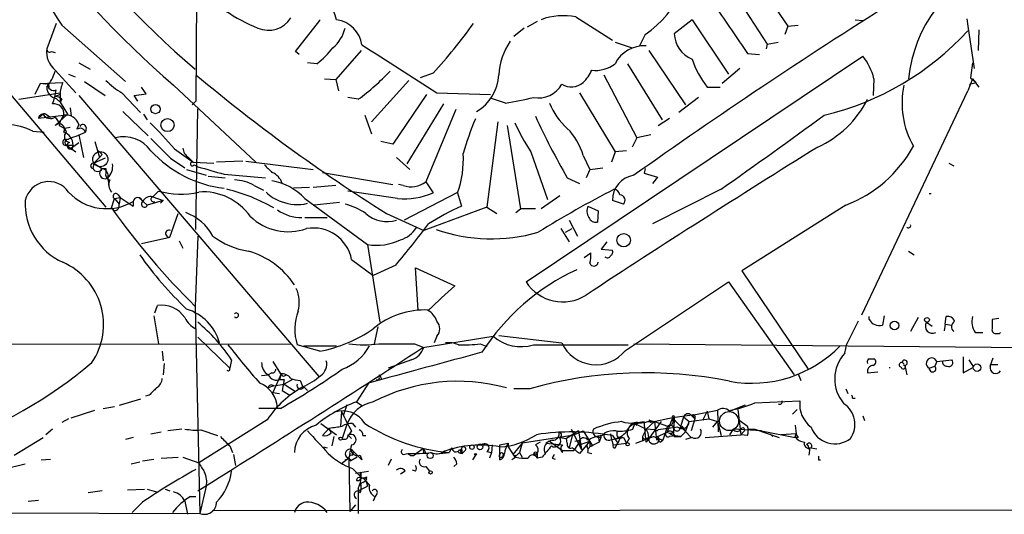
# Model space of a CAD drawing. Extents: x 5 to 213103, y -271524 to 158778.
# Drawn here: x 788 to 877, y 157973 to 158018 of the extents above; entities that cross this region are included whole.
import ezdxf

# ---------------------------------------------------------------- set-up
doc = ezdxf.new("R2010")
doc.units = 0
doc.header["$MEASUREMENT"] = 0
doc.layers.add('MAIN', color=5, linetype='CONTINUOUS')

msp = doc.modelspace()

# ---------------------------------------------------------------- linework, layer by layer
at = {"layer": 'MAIN'}
for p, q in [((804.164, 158027.1729), (804.0793, 158010.3243)), ((852.8473, 158019.8069), (855.6413, 158015.4889)), ((855.218, 158020.4843), (857.504, 158017.0976)), ((791.464, 158017.3516), (790.6173, 158015.0656)), ((791.972, 158017.1823), (797.7293, 158012.1023)), ((813.054, 158014.8116), (815.2553, 158017.6056)), ((815.2553, 158017.6056), (815.2553, 158017.6903)), ((834.898, 158017.5209), (833.9667, 158017.0129)), ((838.3693, 158017.9443), (841.6713, 158015.8276)), ((848.868, 158017.6903), (847.2593, 158016.4203)), ((848.868, 158017.6903), (852.17, 158012.7796)), ((857.504, 158017.0976), (857.25, 158016.3356)), ((857.504, 158017.0976), (858.4353, 158017.1823)), ((863.6, 158017.6903), (864.2773, 158017.6056)), ((873.6753, 158017.7749), (873.76, 158017.0976)), ((873.76, 158017.0976), (874.3527, 158013.2876)), ((833.7127, 158016.9283), (832.7813, 158016.1663)), ((844.6347, 158016.3356), (844.1267, 158015.3196)), ((874.776, 158016.7589), (874.6913, 158014.8963)), ((841.9253, 158015.6583), (843.4493, 158015.1503)), ((855.6413, 158015.4889), (855.5567, 158015.0656)), ((855.6413, 158015.4889), (856.6573, 158015.6583)), ((791.0407, 158014.8116), (791.3793, 158014.7269)), ((813.3927, 158014.5576), (813.054, 158014.8116)), ((818.9807, 158014.8963), (816.6947, 158012.2716)), ((844.9733, 158014.8963), (848.2753, 158009.9856)), ((853.8633, 158014.6423), (854.964, 158014.5576)), ((793.496, 158013.7956), (794.512, 158013.2029)), ((815.0013, 158013.7109), (814.1547, 158013.7956)), ((833.882, 157993.9836), (864.2773, 158014.3883)), ((843.026, 158013.7109), (846.1587, 158008.6309)), ((874.1833, 158013.7956), (874.014, 158012.4409)), ((791.3793, 158013.1183), (793.242, 158011.0863)), ((792.5647, 158012.7796), (793.1573, 158012.5256)), ((825.5, 158012.8643), (824.3147, 158012.4409)), ((840.9093, 158012.6949), (843.8727, 158007.0223)), ((853.186, 158013.2876), (851.5773, 158011.9329)), ((786.2993, 158012.1023), (795.9513, 158000.7569)), ((790.0247, 158011.9329), (789.5167, 158010.9169)), ((790.0247, 158011.9329), (792.0567, 158012.0176)), ((790.448, 158011.8483), (790.0247, 158011.9329)), ((794.004, 158012.1023), (795.8667, 158010.8323)), ((802.0473, 158011.7636), (809.498, 158004.8209)), ((815.6787, 158012.3563), (816.6947, 158012.2716)), ((816.6947, 158012.2716), (816.9487, 158011.2556)), ((823.2987, 158012.1869), (819.912, 158008.4616)), ((865.2933, 158012.3563), (865.2087, 158010.8323)), ((874.1833, 158012.3563), (873.76, 158011.2556)), ((873.9293, 158011.8483), (874.522, 158012.0176)), ((874.014, 158012.4409), (874.522, 158012.0176)), ((874.1833, 158012.3563), (874.776, 158011.5943)), ((874.1833, 158012.3563), (874.522, 158012.0176)), ((788.0773, 158010.4936), (791.8027, 158011.0863)), ((791.8027, 158010.9169), (791.3793, 158010.7476)), ((791.8027, 158011.0863), (791.8027, 158010.2396)), ((797.3907, 158011.0863), (799.084, 158009.3083)), ((798.4913, 158010.8323), (799.592, 158011.0016)), ((799.592, 158011.0016), (799.1687, 158011.5943)), ((824.9073, 158010.9169), (821.8593, 158006.4296)), ((825.8387, 158011.0863), (830.6647, 158010.9169)), ((838.708, 158011.0863), (841.9253, 158005.7523)), ((850.2227, 158011.5943), (851.408, 158011.5943)), ((864.1927, 157991.0203), (873.76, 158011.2556)), ((791.464, 158010.5783), (791.8027, 158010.2396)), ((791.972, 158010.4936), (791.8027, 158010.2396)), ((791.8027, 158010.2396), (792.48, 158009.1389)), ((793.496, 158010.8323), (815.1707, 157985.4323)), ((798.83, 158010.3243), (798.4913, 158010.8323)), ((804.0793, 158010.3243), (803.7407, 158009.9856)), ((818.7267, 158010.4936), (817.7953, 158010.6629)), ((826.4313, 158010.0703), (823.1293, 158004.6516)), ((832.0193, 158010.1549), (830.7493, 158010.5783)), ((849.4607, 158010.6629), (847.6827, 158009.3083)), ((790.2787, 158009.1389), (789.8553, 158008.8003)), ((790.5327, 158009.1389), (790.956, 158008.8849)), ((792.48, 158009.1389), (791.3793, 158008.1229)), ((792.734, 158009.7316), (792.8187, 158008.9696)), ((797.4753, 158009.3929), (799.7613, 158007.1916)), ((799.338, 158009.1389), (799.6767, 158008.6309)), ((804.0793, 157998.7249), (804.2487, 158009.6469)), ((827.532, 158009.5623), (824.8227, 158003.0429)), ((789.8553, 158008.8003), (792.1413, 158009.0543)), ((791.3793, 158008.8849), (791.718, 158008.3769)), ((793.496, 158008.2076), (793.3267, 158007.7843)), ((819.3193, 158009.0543), (819.912, 158007.3609)), ((831.342, 158008.4616), (830.326, 158000.7569)), ((845.82, 158008.1229), (846.836, 158008.8003)), ((789.3473, 158007.6149), (790.3633, 158007.5303)), ((791.718, 158008.1229), (792.226, 158007.8689)), ((792.734, 158007.9536), (792.226, 158007.8689)), ((792.3953, 158007.5303), (792.226, 158007.8689)), ((794.1733, 158007.9536), (794.0887, 158007.5303)), ((832.1887, 158008.1229), (833.374, 158000.5876)), ((792.734, 158006.0063), (793.496, 158006.5989)), ((793.496, 158007.2763), (793.9193, 158005.2443)), ((794.9353, 158006.6836), (795.3587, 158005.2443)), ((821.8593, 158006.4296), (820.7587, 158006.6836)), ((843.8727, 158007.0223), (843.4493, 158006.1756)), ((845.1427, 158007.2763), (843.8727, 158007.0223)), ((792.3953, 158006.3449), (792.988, 158006.3449)), ((792.3953, 158006.3449), (793.242, 158005.7523)), ((792.9033, 158005.9216), (792.734, 158006.0063)), ((802.132, 158006.0063), (803.8253, 158004.8209)), ((834.3053, 158005.7523), (835.8293, 158001.4343)), ((841.9253, 158005.7523), (841.5867, 158004.8209)), ((842.9413, 158005.8369), (841.9253, 158005.7523)), ((794.8507, 158004.7363), (794.766, 158004.2283)), ((794.8507, 158004.7363), (795.3587, 158005.2443)), ((795.8667, 158005.1596), (794.8507, 158004.7363)), ((794.8507, 158004.7363), (795.6127, 158004.2283)), ((795.6127, 158005.4983), (795.3587, 158005.2443)), ((801.7933, 158005.1596), (803.0633, 158004.3129)), ((803.402, 158005.2443), (803.8253, 158004.8209)), ((803.8253, 158004.8209), (805.688, 158004.7363)), ((808.3127, 158004.9056), (805.942, 158004.8209)), ((808.5667, 158004.9056), (814.6627, 158004.1436)), ((822.198, 158005.2443), (823.3833, 158004.1436)), ((839.0467, 158005.4136), (839.6393, 158004.1436)), ((872.0667, 158004.7363), (872.49, 158004.4823)), ((795.9513, 158004.2283), (795.9513, 158003.8896)), ((803.2327, 158004.1436), (805.0107, 158003.6356)), ((803.91, 158004.5669), (804.2487, 158004.3976)), ((815.5093, 158003.8896), (821.8593, 158002.7889)), ((839.6393, 158004.1436), (839.3007, 158003.3816)), ((839.6393, 158004.1436), (840.8247, 158004.3129)), ((844.6347, 158004.2283), (844.55, 158003.8049)), ((844.55, 158003.8049), (845.7353, 158003.4663)), ((796.1207, 158003.3816), (796.2053, 158002.7043)), ((805.18, 158003.5509), (806.704, 158003.3816)), ((806.6193, 158003.7203), (810.3447, 158003.3816)), ((824.8227, 158003.0429), (825.5, 158002.0269)), ((837.6073, 158003.3816), (838.708, 158002.8736)), ((845.7353, 158003.4663), (845.312, 158002.8736)), ((800.6927, 158002.1963), (800.1847, 158001.6883)), ((809.3287, 158002.7043), (810.1753, 158002.2809)), ((814.324, 158002.5349), (812.8847, 158002.4503)), ((816.6947, 158002.7043), (814.6627, 158002.5349)), ((822.2827, 158001.5189), (817.7953, 158002.1963)), ((822.7907, 158002.7043), (822.3673, 158002.7889)), ((827.6167, 158002.0269), (822.8753, 157999.5716)), ((827.7013, 158002.0269), (828.04, 158000.8416)), ((851.4927, 158002.3656), (845.312, 157999.2329)), ((796.4593, 158000.6723), (796.7133, 158001.5189)), ((796.7133, 158001.5189), (797.2213, 158001.6036)), ((796.7133, 158001.5189), (797.1367, 158001.0109)), ((797.052, 158001.8576), (797.2213, 158001.6036)), ((797.2213, 158001.6036), (797.1367, 158001.0109)), ((797.2213, 158001.6036), (798.4067, 158000.8416)), ((798.4067, 158001.2649), (798.4067, 158000.8416)), ((798.4067, 158001.2649), (798.4067, 158000.8416)), ((798.9147, 158001.6036), (799.6767, 158000.9263)), ((801.116, 158001.3496), (799.6767, 158000.9263)), ((800.1847, 158001.6883), (801.116, 158001.3496)), ((801.116, 158001.3496), (800.862, 158001.0956)), ((813.9007, 158001.5189), (819.5733, 157997.3703)), ((817.0333, 158001.1803), (814.7473, 158000.9263)), ((836.93, 158001.7729), (835.2367, 158000.5876)), ((842.6873, 158001.0109), (841.6713, 158001.3496)), ((796.7133, 158000.4183), (796.4593, 158000.6723)), ((830.326, 158000.7569), (824.6533, 157998.6403)), ((830.326, 158000.7569), (831.2573, 158000.1643)), ((832.9507, 158000.2489), (833.374, 158000.5876)), ((834.7287, 158000.5876), (833.374, 158000.5876)), ((839.47, 158000.8416), (840.4013, 158000.4183)), ((840.4013, 158000.4183), (840.3167, 157999.4023)), ((862.7533, 158000.9263), (853.3553, 157994.9996)), ((801.7087, 157998.0476), (802.4707, 158000.1643)), ((813.9007, 157999.8256), (815.9327, 157999.8256)), ((821.2667, 158000.1643), (824.6533, 157998.6403)), ((837.7767, 157999.5716), (838.5387, 157998.1323)), ((837.0147, 157998.8096), (837.7767, 157997.6243)), ((837.438, 157998.4709), (838.0307, 157998.8096)), ((799.1687, 157997.4549), (801.7087, 157998.0476)), ((802.5553, 157997.7089), (802.894, 157997.0316)), ((804.2487, 157998.1323), (803.9947, 157991.7823)), ((841.1633, 157997.6243), (840.6553, 157996.9469)), ((819.5733, 157997.3703), (820.674, 157990.3429)), ((840.6553, 157996.9469), (841.6713, 157996.8623)), ((868.426, 157996.7776), (868.934, 157996.4389)), ((818.134, 157996.0156), (820.0813, 157994.5763)), ((839.1313, 157996.1849), (839.724, 157996.6083)), ((822.1133, 157995.5076), (820.0813, 157994.5763)), ((824.1453, 157991.4436), (823.8913, 157995.2536)), ((823.8913, 157995.2536), (827.4473, 157993.6449)), ((853.3553, 157994.9996), (859.3667, 157986.1096)), ((842.8567, 157987.8029), (852.17, 157993.9836)), ((852.17, 157993.9836), (858.0967, 157985.6016)), ((800.354, 157991.1896), (800.608, 157991.8669)), ((803.9947, 157991.7823), (804.418, 157973.0709)), ((800.2693, 157990.9356), (800.6927, 157988.3956)), ((863.854, 157990.4276), (862.838, 157988.3956)), ((864.87, 157990.5969), (864.87, 157990.8509)), ((866.2247, 157990.9356), (866.0553, 157990.0889)), ((869.2727, 157990.7663), (868.5953, 157989.4963)), ((871.728, 157990.1736), (871.8127, 157990.8509)), ((876.554, 157990.6816), (875.9613, 157990.5969)), ((820.5047, 157989.9196), (820.166, 157988.3956)), ((870.0347, 157990.3429), (870.5427, 157990.0043)), ((871.728, 157990.1736), (871.6433, 157989.5809)), ((871.728, 157990.1736), (872.3207, 157990.0889)), ((804.2487, 157988.9883), (807.1273, 157986.1943)), ((824.5687, 157988.0569), (830.9187, 157989.0729)), ((825.8387, 157989.0729), (825.5847, 157988.4803)), ((831.4267, 157989.1576), (837.0993, 157988.4803)), ((874.4373, 157989.4116), (875.1147, 157989.4116)), ((876.3847, 157989.3269), (876.6387, 157989.3269)), ((876.6387, 157989.3269), (876.7233, 157989.4116)), ((764.794, 157988.3109), (812.6307, 157988.3956)), ((815.2553, 157987.7183), (813.2233, 157988.3109)), ((813.816, 157988.2263), (816.7793, 157988.2263)), ((823.8067, 157988.3956), (824.6533, 157988.0569)), ((829.7333, 157988.3956), (830.326, 157988.1416)), ((834.5593, 157988.3109), (843.1107, 157988.3109)), ((843.6187, 157988.3956), (905.4253, 157987.8029)), ((862.6687, 157987.5489), (862.838, 157988.3956)), ((801.0313, 157987.7183), (801.116, 157986.8716)), ((807.2967, 157986.9563), (807.1273, 157986.1943)), ((823.5527, 157986.9563), (821.436, 157986.1943)), ((864.7853, 157987.0409), (865.2933, 157987.0409)), ((870.966, 157986.7869), (872.3207, 157986.9563)), ((873.3367, 157987.2103), (873.3367, 157985.7709)), ((873.8447, 157986.9563), (874.268, 157986.2789)), ((875.792, 157986.3636), (876.046, 157987.1256)), ((801.2007, 157986.6176), (801.116, 157985.6016)), ((811.022, 157986.7869), (811.6993, 157985.6863)), ((868.0873, 157986.4483), (868.2567, 157985.6016)), ((870.2887, 157986.1943), (870.7967, 157986.3636)), ((870.966, 157986.7869), (870.7967, 157986.3636)), ((873.3367, 157985.7709), (874.268, 157986.2789)), ((875.8767, 157986.5329), (876.4693, 157986.5329)), ((810.006, 157985.5169), (810.5987, 157985.6016)), ((810.9373, 157985.7709), (810.5987, 157985.6016)), ((811.784, 157985.6863), (811.022, 157983.9929)), ((811.784, 157985.6863), (811.6147, 157985.1783)), ((811.6993, 157985.1783), (812.038, 157985.1783)), ((812.038, 157985.1783), (811.8687, 157984.1623)), ((812.8, 157985.1783), (812.038, 157984.7549)), ((812.1227, 157985.5169), (812.292, 157985.6016)), ((813.4773, 157985.0936), (813.7313, 157984.5009)), ((820.5893, 157985.4323), (820.674, 157985.6016)), ((820.674, 157985.6016), (820.8433, 157985.1783)), ((858.4353, 157985.6863), (858.6893, 157985.0936)), ((864.7007, 157985.7709), (865.632, 157985.8556)), ((811.1067, 157984.5856), (810.5987, 157984.4163)), ((811.1067, 157984.5856), (812.038, 157984.7549)), ((812.038, 157984.7549), (813.054, 157984.0776)), ((813.816, 157984.5009), (814.1547, 157984.1623)), ((819.658, 157984.8396), (818.5573, 157983.1463)), ((834.2207, 157984.3316), (832.7813, 157984.3316)), ((862.7533, 157984.3316), (862.9227, 157983.9083)), ((799.084, 157983.4003), (797.1367, 157982.8076)), ((799.846, 157983.7389), (799.5073, 157983.6543)), ((811.022, 157983.9929), (811.6147, 157983.9083)), ((811.8687, 157984.1623), (812.546, 157983.7389)), ((863.346, 157983.4849), (863.6, 157983.4849)), ((795.6973, 157982.5536), (796.7133, 157982.7229)), ((811.6993, 157982.5536), (809.752, 157982.5536)), ((817.7107, 157982.8923), (817.372, 157981.8763)), ((818.5573, 157983.1463), (819.0653, 157982.8076)), ((852.2547, 157982.2996), (853.694, 157982.8923)), ((853.0167, 157982.4689), (853.2707, 157980.1829)), ((854.5407, 157983.0616), (858.6047, 157983.2309)), ((857.9273, 157982.0456), (858.3507, 157982.4689)), ((792.5647, 157981.6223), (791.972, 157981.2836)), ((792.8187, 157981.7069), (794.9353, 157982.3843)), ((810.514, 157981.5376), (804.3333, 157977.6429)), ((817.2027, 157982.2996), (817.118, 157980.9449)), ((844.9733, 157981.5376), (845.1427, 157981.2836)), ((847.09, 157981.7069), (845.1427, 157981.2836)), ((847.09, 157981.7069), (846.582, 157980.3523)), ((848.868, 157981.9609), (847.09, 157981.7069)), ((847.09, 157981.7069), (848.7833, 157979.9289)), ((847.2593, 157981.7069), (847.2593, 157981.4529)), ((848.106, 157981.7916), (847.7673, 157980.6909)), ((848.106, 157981.7916), (848.614, 157981.3683)), ((848.614, 157981.3683), (850.392, 157981.6223)), ((848.7833, 157981.9609), (849.122, 157981.6223)), ((849.122, 157981.6223), (848.7833, 157980.5216)), ((848.868, 157981.9609), (851.154, 157982.3843)), ((848.868, 157981.9609), (849.122, 157981.6223)), ((850.2227, 157982.2996), (849.7993, 157981.4529)), ((850.2227, 157982.2996), (850.392, 157981.6223)), ((850.392, 157981.6223), (851.154, 157981.3683)), ((851.154, 157982.3843), (851.2387, 157980.4369)), ((851.154, 157982.3843), (851.2387, 157980.4369)), ((864.2773, 157981.8763), (864.4467, 157981.4529)), ((791.1253, 157980.6909), (790.5327, 157980.1829)), ((802.8093, 157980.6909), (801.5393, 157980.5216)), ((815.34, 157981.1989), (816.7793, 157980.1829)), ((816.102, 157980.7756), (815.5093, 157980.0983)), ((816.2713, 157980.3523), (816.102, 157980.7756)), ((817.7107, 157981.1143), (817.2873, 157979.8443)), ((818.2187, 157981.1989), (818.4727, 157980.8603)), ((837.946, 157980.6909), (838.8773, 157978.8283)), ((843.534, 157980.6909), (843.7033, 157981.1989)), ((843.7033, 157981.1989), (843.8727, 157981.0296)), ((843.7033, 157981.1989), (844.7193, 157980.6909)), ((843.9573, 157981.2836), (844.55, 157981.3683)), ((844.7193, 157980.6909), (844.3807, 157980.0136)), ((844.7193, 157979.5056), (844.55, 157981.3683)), ((845.4813, 157981.3683), (844.7193, 157980.6909)), ((846.074, 157981.3683), (844.7193, 157979.5056)), ((845.4813, 157980.6063), (844.7193, 157980.6909)), ((844.8887, 157981.3683), (845.4813, 157981.3683)), ((845.4813, 157981.3683), (846.6667, 157980.9449)), ((845.4813, 157981.3683), (845.6507, 157979.6749)), ((847.598, 157980.8603), (845.82, 157980.6063)), ((846.6667, 157980.9449), (846.2433, 157979.6749)), ((847.2593, 157981.4529), (847.1747, 157980.0983)), ((847.7673, 157980.6909), (847.9367, 157980.9449)), ((847.9367, 157980.9449), (848.2753, 157980.4369)), ((848.2753, 157980.4369), (848.614, 157981.3683)), ((850.7307, 157980.8603), (851.154, 157981.3683)), ((851.154, 157981.3683), (851.4927, 157980.0983)), ((852.5933, 157980.6909), (852.2547, 157980.1829)), ((855.1333, 157980.5216), (852.5933, 157980.6909)), ((853.186, 157981.4529), (853.8633, 157980.9449)), ((853.948, 157980.6909), (854.5407, 157980.6909)), ((854.5407, 157980.6909), (856.742, 157979.9289)), ((858.1813, 157981.0296), (858.266, 157980.2676)), ((787.654, 157978.3203), (790.2787, 157979.9289)), ((798.4067, 157979.9289), (797.7293, 157979.7596)), ((800.0153, 157980.2676), (800.9467, 157980.4369)), ((804.5027, 157980.6063), (806.0267, 157980.0983)), ((816.5253, 157980.0136), (816.356, 157979.1669)), ((817.7953, 157980.1829), (818.134, 157979.8443)), ((818.134, 157980.5216), (817.88, 157980.1829)), ((819.15, 157980.0983), (819.404, 157980.0983)), ((838.0307, 157980.0983), (833.5433, 157979.4209)), ((836.93, 157979.9289), (837.5227, 157979.8443)), ((838.6233, 157980.5216), (837.5227, 157979.8443)), ((837.6073, 157979.4209), (837.5227, 157979.8443)), ((838.0307, 157980.0983), (837.7767, 157978.9976)), ((838.0307, 157980.0983), (839.0467, 157980.5216)), ((838.6233, 157980.5216), (838.8773, 157978.8283)), ((839.0467, 157980.5216), (839.8933, 157979.1669)), ((840.4013, 157980.0983), (840.486, 157979.5056)), ((840.6553, 157980.0136), (840.486, 157979.5056)), ((840.74, 157980.0983), (840.994, 157980.3523)), ((841.502, 157980.2676), (841.5867, 157979.7596)), ((841.5867, 157979.7596), (842.6873, 157979.9289)), ((841.5867, 157979.7596), (841.756, 157979.2516)), ((841.6713, 157980.0983), (842.1793, 157979.4209)), ((842.1793, 157979.9289), (842.6873, 157979.9289)), ((842.3487, 157979.8443), (842.1793, 157979.4209)), ((842.6873, 157979.9289), (842.9413, 157979.4209)), ((843.1953, 157979.8443), (842.9413, 157979.4209)), ((843.788, 157979.4209), (845.3967, 157980.0136)), ((844.3807, 157980.0136), (844.3807, 157979.5903)), ((844.7193, 157979.8443), (844.9733, 157979.9289)), ((844.9733, 157979.9289), (845.3967, 157980.0136)), ((845.3967, 157980.0136), (846.2433, 157979.6749)), ((845.7353, 157980.0136), (846.4973, 157980.3523)), ((846.7513, 157980.3523), (847.1747, 157980.0983)), ((847.2593, 157980.0136), (847.852, 157980.0136)), ((848.2753, 157980.4369), (847.852, 157980.0136)), ((848.868, 157979.9289), (848.2753, 157979.7596)), ((850.0533, 157979.9289), (853.2707, 157980.1829)), ((853.5247, 157980.4369), (853.2707, 157980.1829)), ((853.8633, 157980.0983), (853.2707, 157980.1829)), ((855.1333, 157980.5216), (858.1813, 157979.9289)), ((855.8953, 157980.2676), (856.1493, 157980.0136)), ((858.266, 157980.2676), (856.9113, 157980.1829)), ((858.1813, 157979.9289), (858.266, 157980.2676)), ((858.1813, 157980.0136), (858.266, 157980.2676)), ((858.4353, 157979.9289), (858.1813, 157979.9289)), ((807.1273, 157979.1669), (807.3813, 157978.5743)), ((815.594, 157979.0823), (815.9327, 157978.9976)), ((824.5687, 157978.9129), (823.976, 157978.4896)), ((824.5687, 157978.9129), (824.6533, 157978.4896)), ((827.1933, 157978.9976), (826.9393, 157978.5743)), ((828.04, 157978.9129), (828.1247, 157978.4896)), ((830.834, 157979.2516), (830.7493, 157978.5743)), ((831.5113, 157979.2516), (832.2733, 157979.4209)), ((831.5113, 157977.8969), (831.5113, 157979.2516)), ((832.2733, 157979.4209), (832.2733, 157979.0823)), ((832.2733, 157979.0823), (832.866, 157978.1509)), ((833.5433, 157979.4209), (832.6967, 157978.4049)), ((833.5433, 157979.4209), (833.2893, 157978.5743)), ((835.152, 157979.5056), (834.7287, 157979.2516)), ((835.9987, 157979.5903), (835.66, 157979.4209)), ((835.66, 157979.4209), (837.184, 157979.2516)), ((835.9987, 157979.5903), (837.184, 157978.7436)), ((838.7927, 157979.6749), (838.2, 157978.7436)), ((838.2847, 157979.5903), (838.7927, 157979.6749)), ((838.708, 157979.2516), (839.6393, 157979.5903)), ((839.6393, 157979.5903), (838.708, 157978.4896)), ((839.6393, 157979.5903), (839.6393, 157979.0823)), ((839.6393, 157979.5903), (839.8933, 157979.1669)), ((840.486, 157979.5056), (839.6393, 157979.0823)), ((839.8933, 157979.1669), (839.6393, 157979.0823)), ((841.756, 157979.2516), (842.9413, 157979.4209)), ((842.01, 157979.1669), (842.1793, 157979.4209)), ((845.9893, 157979.5056), (846.2433, 157979.6749)), ((859.3667, 157978.9129), (859.536, 157978.9976)), ((859.4513, 157978.3203), (859.536, 157978.9976)), ((859.6207, 157978.9976), (860.1287, 157978.9129)), ((790.1093, 157977.8969), (790.956, 157977.9816)), ((799.2533, 157977.8123), (800.2693, 157977.9816)), ((800.9467, 157978.0663), (802.4707, 157978.1509)), ((802.894, 157978.1509), (804.3333, 157977.6429)), ((807.466, 157978.4049), (807.6353, 157977.3889)), ((817.88, 157978.0663), (817.2027, 157977.5583)), ((817.9647, 157978.4896), (817.88, 157978.0663)), ((817.88, 157978.0663), (818.0493, 157977.8123)), ((817.88, 157978.0663), (817.9647, 157973.2403)), ((818.642, 157978.1509), (818.0493, 157977.8123)), ((818.2187, 157978.3203), (818.3033, 157978.6589)), ((819.0653, 157977.8969), (818.3033, 157978.6589)), ((818.896, 157978.3203), (819.0653, 157977.8969)), ((821.69, 157977.9816), (821.436, 157977.3889)), ((822.7907, 157978.4049), (823.214, 157978.4896)), ((824.8227, 157978.4896), (825.246, 157978.5743)), ((826.0927, 157978.4896), (826.9393, 157978.5743)), ((827.9553, 157978.4896), (827.786, 157978.5743)), ((827.786, 157978.5743), (828.1247, 157978.4896)), ((827.8707, 157978.8283), (828.1247, 157978.4896)), ((828.3787, 157978.7436), (828.1247, 157978.4896)), ((829.31, 157978.3203), (829.056, 157977.8969)), ((830.326, 157978.6589), (830.7493, 157978.5743)), ((830.7493, 157978.5743), (830.58, 157978.0663)), ((832.9507, 157978.1509), (832.612, 157977.8969)), ((833.2893, 157978.5743), (832.866, 157978.1509)), ((832.9507, 157978.3203), (832.866, 157978.1509)), ((833.2893, 157978.5743), (833.5433, 157978.1509)), ((834.7287, 157978.4049), (834.898, 157978.4896)), ((834.898, 157978.2356), (834.898, 157978.4896)), ((834.898, 157978.4896), (834.898, 157978.0663)), ((835.3213, 157978.1509), (834.898, 157978.0663)), ((836.2527, 157978.0663), (836.5067, 157977.9816)), ((837.184, 157978.7436), (838.2, 157978.7436)), ((839.47, 157978.5743), (839.8087, 157978.4896)), ((787.3153, 157977.2196), (788.67, 157977.5583)), ((798.2373, 157977.5583), (798.9993, 157977.7276)), ((818.2187, 157977.1349), (819.0653, 157976.2883)), ((824.8227, 157977.3043), (825.1613, 157976.8809)), ((827.6167, 157977.5583), (827.3627, 157977.3043)), ((860.298, 157977.8969), (860.4673, 157977.8969)), ((818.4727, 157976.7116), (819.658, 157976.8809)), ((819.4887, 157976.3729), (819.404, 157976.0343)), ((819.4887, 157976.2036), (819.404, 157976.0343)), ((822.96, 157976.8809), (822.5367, 157976.6269)), ((823.8913, 157976.8809), (823.6373, 157976.9656)), ((805.0107, 157975.5263), (804.418, 157973.0709)), ((818.5573, 157976.0343), (818.8113, 157976.0343)), ((818.7267, 157975.1029), (819.5733, 157975.5263)), ((818.7267, 157975.3569), (818.7267, 157973.0709)), ((819.15, 157975.8649), (819.404, 157976.0343)), ((819.404, 157976.0343), (819.5733, 157975.5263)), ((795.6127, 157975.1029), (794.3427, 157974.9336)), ((797.8987, 157975.1876), (799.4227, 157975.2723)), ((799.6767, 157975.2723), (800.5233, 157975.0183)), ((801.2853, 157975.2723), (801.7087, 157975.1029)), ((803.5713, 157974.5949), (804.0793, 157974.5949)), ((818.896, 157974.9336), (818.7267, 157975.1029)), ((820.2507, 157974.5949), (820.0813, 157974.1716)), ((820.42, 157974.8489), (820.2507, 157974.5949)), ((788.924, 157974.1716), (789.8553, 157974.2563)), ((799.2533, 157974.0869), (798.322, 157973.1556)), ((803.0633, 157974.1716), (803.3173, 157972.9863)), ((818.4727, 157973.8329), (817.9647, 157973.2403)), ((572.516, 157973.4943), (804.418, 157973.0709)), ((805.6033, 157973.3249), (924.9833, 157973.4096))]:
    msp.add_line(p, q, dxfattribs=at)
for centre, radius in [((800.4245, 158009.6046), 0.4114), ((801.5103, 158008.1643), 0.5899), ((795.4433, 158005.075), 0.6826), ((842.6949, 157997.7561), 0.6066), ((867.1494, 157990.0434), 0.3921), ((870.0769, 157990.5547), 0.2158), ((874.6006, 157986.2367), 0.3353), ((817.1391, 157979.8231), 0.1496), ((828.9955, 157979.0521), 0.201), ((829.7179, 157979.0746), 0.2558), ((843.0471, 157979.3152), 0.1496), ((825.2248, 157978.2992), 0.2759), ((829.3099, 157978.405), 0.0846), ((825.2671, 157976.7752), 0.1496)]:
    msp.add_circle(centre, radius, dxfattribs=at)
at = {"layer": 'MAIN', "color": 5}
msp.add_circle((852.2123, 157981.4106), 0.8616, dxfattribs=at)
at = {"layer": 'MAIN'}
for centre, radius, start, end in [((870.0523, 158089.0357), 100.5695, 184.474175, 228.941029), ((869.9362, 158089.1412), 102.9378, 206.838642, 228.737209), ((1094.2898, 158214.2885), 360.8974, 209.67061, 213.103685), ((839.2562, 158024.1404), 9.4786, 304.571784, 9.157438), ((880.7877, 158011.1934), 12.4163, 111.188455, 174.62584), ((815.5239, 158031.2504), 15.4733, 223.223436, 247.759342), ((813.0118, 158016.7591), 3.8809, 13.883347, 63.436269), ((1143.5115, 157580.6163), 518.5374, 122.238298, 125.334127), ((1910.742, 158736.4042), 1279.8175, 214.1007032, 214.3298875), ((837.2598, 158012.184), 5.8662, 79.097688, 110.174115), ((810.623, 158019.0676), 2.3431, 245.928017, 328.965371), ((816.3983, 158015.0233), 2.6941, 8.130102, 81.869898), ((788.0504, 158046.969), 50.6518, 317.676418, 324.216385), ((814.4118, 158017.6358), 3.2085, 309.224573, 347.261035), ((849.8244, 158016.5164), 2.5669, 182.14555, 248.124812), ((854.8033, 158034.0797), 25.7353, 283.488381, 317.442903), ((1901.9573, 159706.6036), 2008.1858, 237.368154, 237.5973357), ((837.5219, 158012.3565), 6.1046, 146.30785, 176.822252), ((844.529, 158012.4195), 2.9063, 86.245723, 153.61921), ((792.7027, 158014.7589), 2.1078, 171.633481, 231.108405), ((790.8713, 158015.0092), 0.2602, 167.480746, 310.60607), ((809.6196, 158020.532), 8.6885, 308.272674, 321.727326), ((840.1397, 158016.0125), 2.913, 263.47562, 307.804601), ((857.4659, 158017.0887), 9.0913, 198.963684, 217.18249), ((860.4401, 158011.1997), 4.9891, 13.404521, 39.725582), ((785.9086, 158015.0085), 5.8163, 324.054758, 340.150628), ((907.9354, 158137.0948), 162.0538, 230.142954, 237.668671), ((804.9671, 158028.9886), 23.0519, 306.647892, 316.200826), ((827.4057, 158012.8931), 4.0259, 299.607544, 357.178105), ((836.3242, 158014.7164), 3.8335, 315.250475, 335.362339), ((790.5749, 158011.6365), 0.2469, 329.072061, 120.927939), ((791.2311, 158011.8271), 0.5396, 168.69215, 295.567878), ((794.9522, 158010.7698), 3.1529, 156.686636, 177.325897), ((800.8536, 158017.1068), 6.9454, 225.102666, 240.093142), ((835.0144, 158013.0017), 2.3827, 258.988591, 331.04793), ((837.9583, 158013.252), 1.6457, 238.53528, 311.403395), ((875.6258, 158010.1195), 7.7984, 167.829246, 209.661406), ((791.6039, 158011.5557), 0.9874, 177.759487, 261.854305), ((785.9739, 158012.1243), 5.5458, 338.261517, 351.872966), ((791.2664, 158009.1954), 0.8862, 350.838477, 99.161523), ((791.32, 158009.7907), 0.9587, 47.151439, 86.453861), ((828.4221, 158034.7451), 24.8519, 278.322535, 284.29715), ((841.2432, 158012.1363), 5.6063, 200.696832, 229.568418), ((856.3881, 158014.6416), 9.2901, 294.314921, 333.480734), ((790.3527, 158008.652), 0.519, 69.711364, 163.39803), ((790.9526, 158009.5473), 0.788, 211.216895, 302.788529), ((786.9119, 158002.9265), 5.2832, 62.550277, 88.37956), ((791.7297, 158007.7872), 0.4853, 328.029665, 136.2274), ((794.0248, 158007.6364), 2.3575, 143.027543, 168.09094), ((792.3454, 158007.8738), 1.198, 16.177946, 99.80906), ((793.8629, 158007.8972), 0.3155, 10.298349, 153.434949), ((779.6948, 157987.3788), 29.1618, 39.699664, 46.058977), ((852.8041, 157998.701), 25.5395, 156.913378, 164.367786), ((850.6637, 158016.43), 19.5349, 204.345792, 213.13389), ((894.8142, 158036.3866), 66.0451, 204.527203, 209.982405), ((301.1796, 158778.446), 951.3912, 305.3401828, 306.0307243), ((791.7316, 158006.3426), 1.2564, 0.104887, 70.968001), ((792.7173, 158007.1178), 0.5233, 127.975814, 262.534135), ((784.2833, 158029.5869), 24.1379, 289.637538, 293.967839), ((793.6109, 158007.367), 0.5049, 18.869135, 124.256617), ((833.381, 158003.7417), 5.9072, 16.440883, 44.320315), ((792.3106, 158006.5989), 0.2678, 71.558284, 288.441716), ((792.5118, 158006.5883), 0.2698, 78.694232, 244.422546), ((792.754, 158006.3115), 0.3059, 110.016714, 266.250722), ((797.5177, 158004.0168), 3.0905, 36.082305, 103.466529), ((1245.4039, 158450.5482), 628.6186, 224.8854085, 225.1145916), ((793.369, 158006.0485), 0.4827, 142.11877, 195.242626), ((880.1058, 158090.355), 119.7487, 224.893867, 225.123016), ((807.9135, 158013.1064), 10.7344, 222.626453, 263.075253), ((803.9946, 158006.1756), 1.1039, 184.400696, 237.530798), ((819.1641, 158005.0608), 9.0603, 340.436103, 3.303517), ((1417.1104, 157112.549), 1052.9496, 121.9306527, 123.2815344), ((858.5844, 158011.8412), 11.6839, 290.904146, 331.467618), ((794.8084, 158004.4822), 0.2441, 80.549249, 260.522245), ((795.1043, 158004.4259), 1.4573, 314.224315, 8.909672), ((803.7522, 158004.6554), 0.1809, 66.169343, 330.714701), ((795.1894, 158004.4541), 0.4798, 208.071082, 331.923298), ((795.8666, 158003.8049), 0.4859, 120.951623, 300.977912), ((795.782, 158088.8782), 84.6501, 269.885409, 270.114592), ((795.5038, 158003.5872), 0.6503, 341.567838, 80.359512), ((796.4381, 158003.7097), 0.519, 159.717891, 253.41919), ((974.7607, 158596.7151), 616.3719, 253.9403382, 254.1695187), ((979.9235, 158173.5531), 239.462, 224.885409, 225.114592), ((810.3303, 158002.3982), 1.6102, 17.172319, 67.85367), ((790.7806, 158000.8961), 2.1588, 34.266444, 167.873359), ((797.1859, 158002.7867), 0.9919, 154.589803, 222.895837), ((807.4137, 157999.3674), 3.8473, 60.149092, 87.959322), ((810.131, 157998.1086), 5.0834, 42.134411, 80.87344), ((823.4993, 158004.7182), 2.135, 250.615344, 308.306904), ((844.0026, 158001.3361), 2.3313, 99.47808, 179.668218), ((796.0109, 158005.3117), 4.7029, 222.879414, 300.626522), ((796.8404, 158001.7305), 0.2468, 30.991622, 239.008378), ((802.6824, 158009.4331), 7.5053, 254.62684, 282.706916), ((804.7121, 157996.8867), 5.2386, 35.252494, 94.146632), ((802.9378, 157986.3879), 16.4552, 60.235814, 76.162803), ((812.5236, 158003.9554), 2.7903, 221.360356, 254.629441), ((822.8464, 158008.3909), 6.8951, 265.310611, 292.634695), ((884.9865, 157918.4068), 94.3962, 117.198293, 121.986719), ((841.7559, 158001.7728), 0.5988, 8.140927, 81.859073), ((794.4718, 158001.0456), 5.8098, 177.000586, 245.436801), ((798.83, 158001.1803), 0.4317, 11.302123, 168.697877), ((799.4227, 158001.0109), 0.2678, 108.441716, 341.578587), ((800.0013, 158000.8556), 0.8527, 77.579062, 151.312851), ((800.2391, 158001.4645), 0.2303, 103.662161, 299.926939), ((813.2155, 158004.6266), 3.6538, 246.934424, 284.895053), ((842.3172, 158001.3539), 0.5047, 317.176369, 86.421541), ((870.3733, 158001.7219), 0.2361, 68.978169, 110.999177), ((852.1199, 158040.2131), 68.2757, 215.389651, 225.181341), ((796.6945, 158000.8793), 0.4614, 272.33528, 16.573158), ((801.6002, 157995.9711), 4.5492, 28.363793, 70.108787), ((813.4885, 158003.2275), 3.4056, 233.133467, 272.662532), ((816.5671, 157996.395), 4.7176, 53.03367, 78.082444), ((838.3499, 157978.3166), 24.7724, 114.594006, 122.398657), ((840.3943, 158000.4071), 1.0213, 154.822465, 214.706153), ((812.414, 158003.4399), 4.9175, 225.870049, 289.679296), ((821.3474, 158002.4437), 2.9954, 229.549329, 286.497161), ((840.1574, 158000.0131), 0.6312, 197.280921, 284.617437), ((801.6523, 157998.358), 0.3155, 63.459309, 280.298349), ((814.6662, 157995.3241), 3.5361, 11.277202, 99.706589), ((758.9162, 158048.8209), 82.6812, 319.848901, 323.14805), ((821.911, 158000.1032), 2.3928, 285.158305, 329.654281), ((830.7706, 158013.2137), 15.3327, 250.902108, 285.944934), ((868.426, 157999.0636), 0.1893, 206.578587, 26.578587), ((809.8272, 158003.6659), 6.9615, 232.644831, 261.686923), ((820.3877, 158002.2534), 4.9506, 260.531399, 295.727565), ((806.5936, 157989.399), 7.7074, 34.185728, 73.204488), ((841.3328, 157996.6929), 0.3785, 296.551513, 26.585359), ((789.5855, 157990.1358), 6.1446, 326.028297, 66.285942), ((826.373, 158015.7575), 33.5041, 215.211988, 226.316847), ((836.888, 157996.3967), 2.8439, 345.338781, 4.267054), ((840.0094, 157995.8176), 0.3959, 200.815178, 351.867851), ((841.2226, 157996.4643), 0.3003, 220.421237, 338.510401), ((846.885, 157976.7754), 20.1568, 114.725429, 147.405828), ((837.188, 157996.1188), 3.9356, 212.856639, 302.466949), ((810.378, 157992.1378), 3.0318, 345.113017, 24.413612), ((1376.5999, 157399.8804), 808.7799, 132.7646877, 132.9938652), ((800.9709, 157989.3875), 2.5058, 33.383133, 98.32703), ((801.9619, 157987.3283), 4.388, 15.220419, 73.165685), ((817.4925, 157989.7174), 4.4949, 158.580864, 198.234613), ((824.7179, 157984.287), 7.1656, 87.129848, 130.320641), ((824.0535, 157989.8007), 1.8921, 19.349497, 60.263006), ((805.01, 157991.697), 2.1577, 205.55205, 244.44795), ((807.7141, 157990.9779), 0.207, 217.855558, 142.144442), ((825.0625, 157989.7503), 1.0302, 318.888367, 41.107443), ((865.7802, 157991.0838), 1.0322, 208.143992, 285.456665), ((871.972, 157990.2401), 0.6312, 17.280921, 104.617437), ((872.8855, 157989.9298), 0.5869, 121.978476, 227.624507), ((875.9897, 157990.4276), 1.8553, 166.811644, 213.203564), ((1087.6111, 157990.1736), 211.6502, 179.885408, 180.114592), ((793.8061, 157977.8794), 16.26, 33.933907, 50.041889), ((812.7958, 158000.3065), 12.8262, 281.055259, 304.612007), ((870.5826, 157989.9905), 0.6514, 147.251562, 297.292765), ((876.2859, 157989.6515), 0.3393, 163.071082, 286.928918), ((833.4164, 157991.9282), 3.7936, 228.821889, 287.534134), ((16.1087, 159233.8151), 1485.0997, 302.052654, 302.9823712), ((887.8007, 158052.4233), 103.1792, 218.416218, 220.920636), ((815.74, 157990.3869), 4.5486, 289.887433, 331.640463), ((819.2347, 157999.0217), 10.7121, 262.734669, 277.2648), ((822.198, 158792.7448), 804.3508, 269.8854085, 270.1145916), ((822.9743, 157988.6353), 1.7758, 289.008357, 340.991643), ((826.8548, 157986.0265), 2.4669, 67.822501, 95.912116), ((828.2936, 157999.0669), 10.768, 267.298087, 277.683568), ((840.1844, 157989.896), 3.3944, 204.649587, 321.929898), ((854.2469, 157995.9426), 11.1138, 259.673573, 316.028426), ((814.5933, 157986.5695), 1.2906, 305.351367, 13.537695), ((1523.2792, 155425.0659), 2654.7173, 105.1404803, 105.3696635), ((865.1573, 157985.216), 3.4111, 136.849602, 221.027438), ((865.1659, 157986.7447), 0.4823, 142.108345, 195.281169), ((865.1523, 157986.7587), 0.3155, 280.298349, 63.451194), ((868.0671, 157986.6821), 0.2347, 274.938014, 175.061986), ((870.5042, 157986.6313), 0.4872, 18.620853, 243.75048), ((871.9032, 157986.7989), 0.4353, 170.386211, 269.223468), ((872.0497, 157986.7023), 0.3714, 245.774365, 43.145356), ((768.5166, 158017.5049), 40.4153, 288.825384, 310.345623), ((807.0003, 157986.1096), 0.1527, 213.700477, 33.700477), ((811.2196, 157986.6459), 1.2149, 177.33919, 239.265937), ((810.9796, 157986.0673), 0.2994, 261.878017, 8.121983), ((777.1184, 158043.0636), 69.6943, 299.747563, 305.194809), ((865.2934, 157985.8556), 0.5987, 98.132809, 188.132809), ((866.0944, 157986.2366), 0.6397, 356.208565, 3.791435), ((867.791, 157986.4906), 0.2159, 348.700477, 258.700477), ((867.9392, 157986.3213), 0.1952, 192.547914, 40.614036), ((870.585, 157986.152), 0.2993, 171.875312, 44.986464), ((876.2918, 157986.2271), 0.5181, 164.724513, 326.389676), ((799.9314, 157985.3472), 1.1031, 302.449681, 355.617229), ((811.3606, 157985.9402), 0.8338, 203.961094, 293.967373), ((811.8121, 157984.6984), 0.9943, 34.589835, 96.513913), ((811.9957, 157985.6862), 0.2117, 179.972935, 306.875312), ((813.5199, 157987.5079), 2.4147, 248.392463, 268.989129), ((810.6916, 157991.0955), 7.2614, 294.746759, 309.802944), ((820.4623, 157985.3053), 0.1796, 225, 45), ((844.6357, 157947.4462), 38.3276, 78.534011, 105.767612), ((969.547, 157814.7402), 239.4974, 134.889638, 135.118804), ((808.8709, 157982.4454), 2.5817, 4.28517, 68.031269), ((818.2011, 157976.4198), 9.2349, 118.947761, 146.345724), ((810.895, 157984.3739), 0.2993, 45, 171.856362), ((813.5197, 157984.628), 0.3224, 156.82241, 336.782742), ((827.7143, 157968.4296), 16.5784, 74.645884, 117.414075), ((863.1768, 157983.5696), 0.1892, 333.407865, 63.475575), ((822.9731, 157971.3622), 12.5843, 110.542244, 129.806387), ((820.6743, 157980.0557), 3.147, 100.861459, 160.343237), ((851.6581, 157981.7415), 0.8169, 43.090352, 128.104439), ((849.9996, 157993.9052), 11.7561, 281.479685, 292.723038), ((856.7949, 157983.1463), 0.2182, 230.913782, 22.81582), ((861.1673, 157982.9262), 2.5807, 173.219214, 233.180278), ((861.3299, 157981.1172), 2.243, 325.423592, 56.006003), ((817.3297, 157980.0137), 2.3159, 30.782157, 108.105572), ((838.0958, 157992.1103), 23.0818, 205.153178, 210.137044), ((845.6086, 157982.5971), 1.2354, 239.052151, 264.085428), ((846.6878, 157981.4317), 0.4873, 267.518109, 34.381366), ((847.1747, 157981.7704), 0.1059, 323.108436, 216.859073), ((848.5011, 157981.6505), 0.4195, 47.724474, 160.347095), ((848.9527, 157981.7599), 0.2181, 320.897224, 112.850219), ((804.1215, 157986.4073), 5.8135, 259.512328, 273.759661), ((815.5274, 157978.5453), 2.5583, 103.810818, 179.350492), ((774.3737, 158277.1572), 299.3047, 278.014138, 278.243343), ((818.1339, 157979.6752), 1.5261, 86.814547, 123.694233), ((828.5333, 157995.5761), 17.0763, 237.345171, 264.643904), ((840.4155, 157980.4511), 0.4989, 151.272223, 298.727777), ((843.3787, 157973.0404), 8.3723, 95.900648, 113.965477), ((842.3911, 157984.0351), 3.5341, 263.809481, 288.868164), ((843.7034, 157985.4109), 4.2128, 253.657432, 286.341263), ((844.2954, 157979.7602), 1.5558, 112.369719, 157.630281), ((843.8443, 157980.557), 0.7353, 81.160239, 176.155342), ((843.4512, 157979.8449), 1.5244, 3.158773, 33.708831), ((846.9023, 157980.6762), 0.3574, 245.005384, 131.244747), ((847.5133, 157980.7757), 0.2678, 198.462013, 341.537987), ((847.979, 157981.3682), 0.635, 233.124688, 0.009023), ((849.1522, 157980.4067), 0.5559, 239.255414, 30.744586), ((852.932, 157980.8603), 0.3787, 206.571817, 333.428183), ((853.44, 157980.6062), 0.1893, 296.578587, 153.421413), ((852.8479, 157980.5216), 1.1001, 337.369719, 22.630281), ((861.7648, 157981.6335), 2.2793, 199.830192, 308.277805), ((1018.3913, 158191.2526), 299.354, 224.882039, 225.111208), ((1323.0607, 158445.1324), 689.0925, 222.394828, 222.6240222), ((815.6788, 157980.8598), 0.7801, 257.451277, 319.418621), ((817.498, 157980.0785), 0.3151, 228.023602, 19.349257), ((818.0493, 157979.7288), 0.4846, 280.06482, 110.446731), ((818.7013, 157980.166), 0.4538, 351.419912, 75.972942), ((831.2151, 157985.4746), 6.3992, 272.653017, 304.214547), ((837.9894, 157959.6404), 20.7866, 79.797442, 98.788976), ((836.4643, 157979.6326), 0.552, 237.533585, 32.466416), ((836.2719, 157980.2714), 0.5968, 268.156414, 16.099686), ((836.8184, 157980.1714), 0.2669, 294.71218, 84.214633), ((839.089, 157979.4633), 0.4359, 29.046943, 209.058435), ((840.9514, 157977.3478), 2.7586, 94.395042, 122.480272), ((841.3327, 157980.0983), 0.4234, 143.132809, 306.867191), ((841.7982, 157978.6592), 1.8744, 83.511956, 115.407097), ((841.4066, 157981.8025), 2.0508, 275.038113, 314.998025), ((842.4898, 157980.2394), 0.4196, 137.73366, 250.347095), ((843.5592, 157980.2704), 0.5603, 143.168958, 229.501849), ((844.5923, 157980.0136), 0.2116, 180, 306.875312), ((845.4017, 157979.7945), 0.449, 162.582029, 303.682989), ((845.6507, 157980.8602), 0.3052, 236.289107, 303.695275), ((845.5942, 157979.7314), 0.3156, 280.312966, 63.434949), ((846.2862, 157979.9716), 0.5526, 184.432108, 237.497791), ((846.709, 157980.2253), 0.2469, 149.040224, 300.959776), ((846.8836, 157980.1089), 0.3876, 345.766569, 141.095458), ((847.344, 157977.8747), 2.1984, 76.639496, 103.360504), ((859.1128, 157980.6066), 1.1043, 212.481141, 265.595723), ((943.0356, 158022.4282), 94.6752, 206.443694, 206.672849), ((817.9549, 157978.4603), 0.401, 29.68463, 259.236419), ((818.6793, 157978.9204), 0.638, 148.726673, 289.85498), ((824.2718, 157978.4469), 0.5525, 4.432107, 57.497791), ((829.7335, 157969.7258), 9.5239, 79.241649, 110.287282), ((827.5489, 157978.9807), 0.356, 177.279048, 334.658416), ((827.5741, 157978.786), 0.4829, 322.133342, 15.236386), ((828.2396, 157978.8888), 0.201, 313.770838, 173.11535), ((830.1682, 157978.9937), 0.3701, 295.235729, 135.831902), ((833.8241, 157978.3299), 1.8961, 144.873312, 175.168605), ((834.4322, 157978.7859), 0.5521, 327.539156, 57.516072), ((1089.7567, 157766.9738), 330.6556, 140.078726, 140.307898), ((836.3172, 157978.8764), 0.8011, 94.618123, 202.156042), ((837.4381, 157978.9129), 0.4234, 126.878017, 233.113861), ((837.9037, 157979.294), 0.3225, 156.82241, 293.193924), ((711.3814, 157809.4346), 211.6404, 53.014157, 53.243362), ((839.5035, 157979.0982), 0.1367, 149.834063, 353.321989), ((838.5401, 157978.7437), 0.9452, 349.675635, 26.597581), ((841.8618, 157979.1458), 0.1496, 135, 8.103038), ((859.3879, 157979.3575), 0.3892, 157.632677, 292.367323), ((859.4344, 157979.1669), 0.2518, 317.737028, 160.341584), ((859.1974, 157979.0399), 0.2117, 323.124688, 90.027065), ((820.1023, 157982.6617), 5.839, 225.604362, 251.180272), ((775.3707, 158062.6366), 94.6529, 296.457173, 296.68641), ((818.134, 157978.0663), 0.2678, 71.558284, 251.558284), ((818.1445, 157978.5532), 0.1908, 33.648416, 199.48003), ((822.8542, 157978.6378), 0.2414, 127.88123, 254.749045), ((823.6373, 157994.4034), 15.9194, 268.476317, 276.106289), ((823.595, 157978.786), 0.4827, 217.88123, 322.11877), ((824.6816, 157977.7276), 0.4462, 145.305659, 288.434949), ((825.8156, 157979.4671), 1.016, 241.492608, 307.300744), ((826.6597, 157977.4989), 0.9588, 3.551733, 42.844497), ((831.6125, 157978.2816), 0.1595, 129.377861, 343.24573), ((831.6787, 157978.3809), 0.1691, 300.795291, 171.841149), ((831.2918, 157978.5013), 0.643, 289.959507, 358.957401), ((832.866, 157978.4895), 0.1893, 206.551513, 296.592135), ((833.7972, 157981.9616), 3.9036, 257.475809, 273.732257), ((834.4746, 157977.8969), 0.456, 21.806076, 158.189256), ((834.644, 157978.405), 0.0847, 359.932355, 270), ((834.7452, 157978.4436), 0.1595, 16.75427, 230.622139), ((834.771, 157978.4049), 0.1527, 213.66924, 33.700477), ((834.75, 157978.151), 0.1705, 330.217611, 29.753219), ((920.9773, 157935.9156), 94.6305, 153.32033, 153.54954), ((794.834, 157978.659), 42.3501, 359.885409, 0.114456), ((944.9979, 157978.0662), 84.7001, 179.885408, 180.114524), ((1016.2151, 158104.2063), 246.804, 210.851148, 211.080355), ((822.5493, 157976.6565), 0.4679, 28.651496, 138.656267), ((823.5528, 157977.1349), 0.4232, 323.116564, 36.883436), ((837.7113, 157916.8681), 68.9421, 119.198045, 123.905906), ((803.02, 157975.9071), 2.0268, 349.170741, 26.02268), ((802.2471, 157977.6038), 5.1011, 316.413874, 351.852901), ((818.8537, 157976.02), 0.2968, 64.669432, 177.237872), ((816.6947, 157976.4576), 2.311, 331.556345, 8.427787), ((819.2347, 157975.7801), 0.4938, 59.046192, 149.020326), ((819.2769, 157976.5423), 0.3902, 139.385964, 220.614036), ((819.1924, 157976.7538), 0.4825, 254.728219, 307.879149), ((818.0916, 157974.6372), 1.9168, 30.529046, 59.470954), ((818.0485, 157975.3571), 0.9474, 333.448472, 10.287538), ((819.15, 157975.6533), 0.2116, 90, 216.875312), ((820.5892, 157975.3992), 0.8726, 165.958979, 247.175582), ((806.6692, 157969.5141), 5.9508, 121.371782, 142.270263), ((801.7251, 157973.5987), 1.4557, 23.176367, 77.212482), ((818.7098, 157974.7473), 0.356, 87.279048, 244.636983), ((820.2084, 157974.9759), 0.2469, 329.02828, 149.040224), ((804.8454, 157974.0809), 1.0966, 247.063458, 0.313488), ((814.1756, 157972.8594), 1.2422, 98.812442, 166.204287), ((814.1051, 157971.8358), 2.2543, 35.834906, 93.046317)]:
    msp.add_arc(centre, radius, start, end, dxfattribs=at)

doc.saveas('drawing.dxf')
